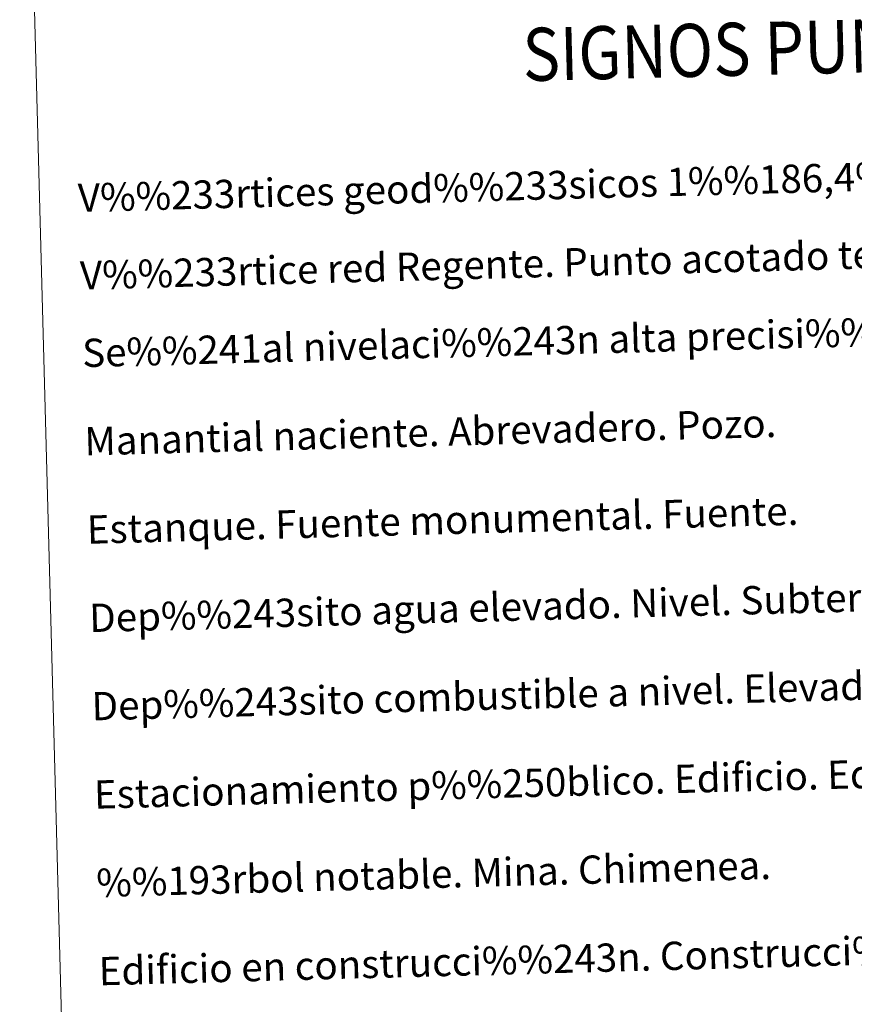
# Model space of a CAD drawing. Units: metres. Extents: x 680990 to 685523, y 4753559 to 4756648.
# Drawn here: x 681324 to 681560, y 4755014 to 4755293 of the extents above; entities that cross this region are included whole.
import ezdxf
from ezdxf.enums import TextEntityAlignment as Align

# ---------------------------------------------------------------- set-up
doc = ezdxf.new("R2010")
doc.units = ezdxf.units.M
doc.header["$MEASUREMENT"] = 0
doc.layers.add('Carátula', color=7, linetype='Continuous', lineweight=0)
doc.styles.add('Style-arial', font='arial.shx', dxfattribs={"bigfont": 'arialbig.shx'})

msp = doc.modelspace()

# ---------------------------------------------------------------- linework, layer by layer
at = {"layer": 'Carátula', "color": 7, "linetype": 'Continuous', "lineweight": 0}
for points in [[(681069.82, 4753559.31), (685523.22, 4753678.69), (685443.64, 4756647.64), (680990.24, 4756528.26)], [(681327.85, 4755298.93), (681773.62, 4755310.88), (681818.83, 4753624.41), (681373.07, 4753612.46)]]:
    msp.add_3dface(points, dxfattribs=at)

# ---------------------------------------------------------------- texts
at = {"layer": 'Carátula', "color": 7, "linetype": 'Continuous', "lineweight": 0, "style": 'Style-arial', "width": 0.866666}
msp.add_text('SIGNOS PUNTUALES', height=14.9998, rotation=1.4856, dxfattribs=at).set_placement((681551.27, 4755284.91), align=Align.MIDDLE_CENTER)
at = {"layer": 'Carátula', "color": 7, "linetype": 'Continuous', "lineweight": 0, "style": 'Style-arial'}
for s, p in [('V%%233rtices geod%%233sicos 1%%186,4%%186 orden ,Roi.', (681340.29, 4755242.19)), ('V%%233rtice red Regente. Punto acotado terreno, no terreno.', (681340.88, 4755220.24)), ('Se%%241al nivelaci%%243n alta precisi%%243n, normal. Estaci%%243n Met.', (681341.48, 4755198.27)), ('Manantial naciente. Abrevadero. Pozo.', (681342.14, 4755173.28)), ('Estanque. Fuente monumental. Fuente.', (681342.81, 4755148.29)), ('Dep%%243sito agua elevado. Nivel. Subterr%%225neo.', (681343.48, 4755123.3)), ('Dep%%243sito combustible a nivel. Elevado. Abastecimiento.', (681344.15, 4755098.31)), ('Estacionamiento p%%250blico. Edificio. Edificio p%%250blico.', (681344.83, 4755073.32)), ('%%193rbol notable. Mina. Chimenea.', (681345.5, 4755048.33)), ('Edificio en construcci%%243n. Construcci%%243n  puntual. Nave.', (681346.17, 4755023.34))]:
    msp.add_text(s, height=7.999, rotation=1.5355, dxfattribs=at).set_placement(p, align=Align.MIDDLE_LEFT)

doc.saveas('drawing.dxf')
